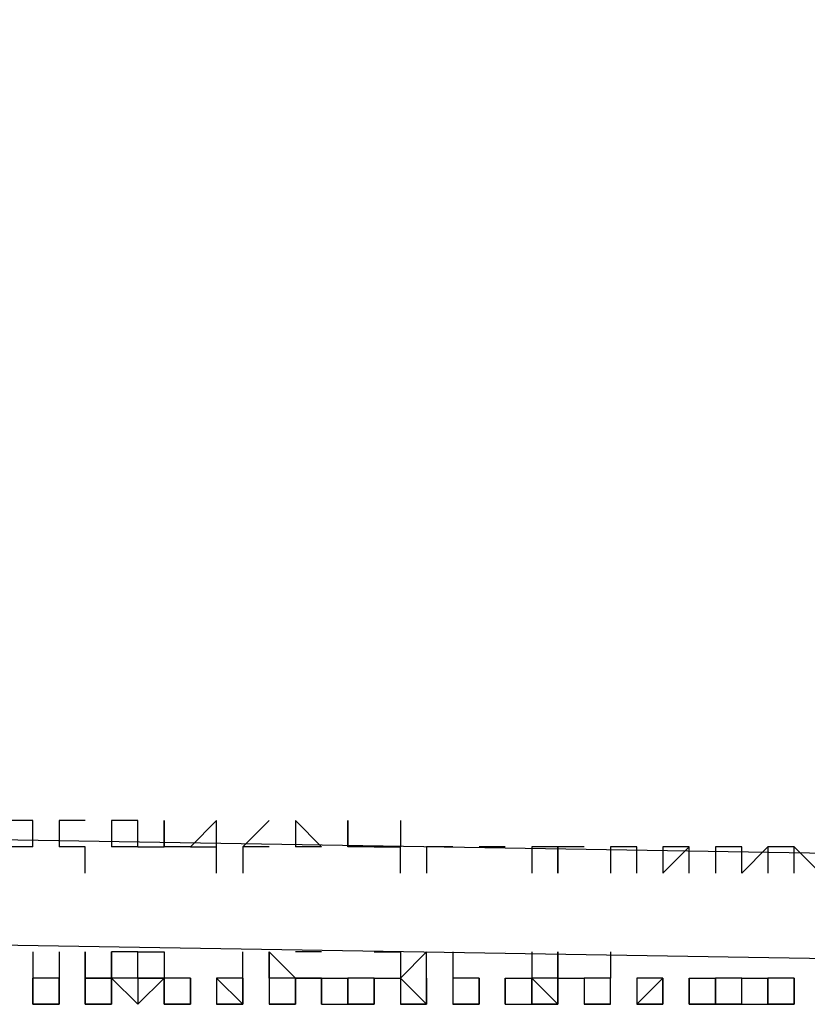
# Model space of a CAD drawing. Units: inches. Extents: x 27 to 273, y 42 to 168.
# Drawn here: x 85 to 86, y 156 to 157 of the extents above; entities that cross this region are included whole.
import ezdxf

# ---------------------------------------------------------------- set-up
doc = ezdxf.new("R2010")
doc.units = ezdxf.units.IN
doc.header["$MEASUREMENT"] = 0
doc.layers.add('Ebene 1', color=7, linetype='Continuous')

# ---------------------------------------------------------------- blocks, each defined once
blk = doc.blocks.new('block 2')
at = {"layer": 'Ebene 1', "color": 168, "lineweight": 25, "true_color": 0x070d0c}
for points in [[(87.07703, 155.95293), (82.42873, 156.02906), (77.78061, 156.13069), (73.15781, 156.25765), (68.50951, 156.38477), (63.86139, 156.56254), (59.23859, 156.7403), (54.59047, 156.96889), (49.96766, 157.19747), (45.31937, 157.45154), (40.69657, 157.73094)], [(40.67125, 157.62931), (45.31937, 157.34991), (49.94217, 157.09584), (54.59047, 156.86726), (59.23859, 156.63867), (63.86139, 156.46091), (68.50951, 156.28314), (73.13249, 156.15602), (77.78061, 156.02906), (82.42873, 155.92743), (87.07703, 155.8513)], [(85.14657, 156.00374), (85.12125, 156.00374), (85.12125, 155.97825)], [(85.14657, 155.97825), (85.14657, 156.00374), (85.14657, 156.00374)], [(85.19738, 156.00374), (85.17206, 156.00374), (85.17206, 155.97825)], [(85.22288, 156.00374), (85.22288, 155.97825), (85.22288, 155.97825)], [(85.2482, 155.97825), (85.2482, 156.00374), (85.22288, 156.00374)], [(85.22288, 156.00374), (85.22288, 155.97825), (85.22288, 155.97825)], [(85.27352, 156.00374), (85.27352, 155.97825), (85.27352, 155.97825)], [(85.27352, 155.97825), (85.27352, 156.00374), (85.27352, 156.00374)], [(85.32434, 156.00374), (85.29901, 155.97825), (85.32434, 155.97825)], [(85.32434, 155.97825), (85.32434, 156.00374), (85.32434, 156.00374)], [(85.37515, 156.00374), (85.34983, 155.97825), (85.34983, 155.97825)], [(85.40064, 156.00374), (85.40064, 155.97825), (85.40064, 155.97825)], [(85.42597, 155.97825), (85.42597, 155.97825), (85.40064, 156.00374)], [(85.45146, 156.00374), (85.45146, 155.97825), (85.45146, 155.97825)], [(85.47678, 155.97825), (85.45146, 155.97825), (85.45146, 156.00374)], [(85.50227, 156.00374), (85.50227, 155.97825), (85.50227, 155.97825)], [(85.50227, 156.00374), (85.50227, 156.00374)], [(85.14657, 155.97825), (85.14657, 155.97825), (85.12125, 155.97825)], [(85.17206, 155.97825), (85.17206, 155.97825)], [(85.19738, 155.97825), (85.19738, 155.97825), (85.17206, 155.97825)], [(85.19738, 155.95293), (85.19738, 155.97825), (85.19738, 155.97825)], [(85.22288, 155.97825), (85.22288, 155.97825)], [(85.22288, 155.97825), (85.22288, 155.97825)], [(85.2482, 155.97825), (85.22288, 155.97825), (85.22288, 155.97825)], [(85.2482, 155.97825), (85.2482, 155.97825), (85.27352, 155.97825)], [(85.27352, 155.97825), (85.27352, 155.97825)], [(85.29901, 155.97825), (85.27352, 155.97825), (85.27352, 155.97825)], [(85.29901, 155.97825), (85.29901, 155.97825), (85.32434, 155.97825), (85.32434, 155.97825)], [(85.29901, 155.97825), (85.29901, 155.97825)], [(85.29901, 155.97825), (85.29901, 155.97825), (85.32434, 155.97825)], [(85.32434, 155.95293), (85.32434, 155.97825), (85.32434, 155.97825)], [(85.34983, 155.97825), (85.34983, 155.97825), (85.34983, 155.95293)], [(85.34983, 155.97825), (85.34983, 155.97825)], [(85.37515, 155.97825), (85.37515, 155.97825), (85.34983, 155.97825)], [(85.37515, 155.97825), (85.34983, 155.97825), (85.34983, 155.97825)], [(85.42597, 155.97825), (85.40064, 155.97825), (85.40064, 155.97825)], [(85.47678, 155.97825), (85.45146, 155.97825), (85.45146, 155.97825)], [(85.47678, 155.97825), (85.47678, 155.97825)], [(85.47678, 155.97825), (85.47678, 155.97825), (85.50227, 155.97825)], [(85.50227, 155.95293), (85.50227, 155.97825), (85.50227, 155.97825)], [(85.5276, 155.97825), (85.5276, 155.97825), (85.5276, 155.95293)], [(85.55292, 155.97825), (85.55292, 155.97825), (85.5276, 155.97825)], [(85.55292, 155.97825), (85.5276, 155.97825), (85.5276, 155.97825)], [(85.60373, 155.97825), (85.57841, 155.97825), (85.57841, 155.97825)], [(85.60373, 155.97825), (85.60373, 155.97825), (85.57841, 155.97825)], [(85.57841, 155.97825), (85.57841, 155.97825)], [(85.62923, 155.97825), (85.62923, 155.97825), (85.62923, 155.95293)], [(85.62923, 155.97825), (85.62923, 155.97825)], [(85.65455, 155.97825), (85.62923, 155.97825), (85.62923, 155.97825)], [(85.65455, 155.97825), (85.65455, 155.97825), (85.62923, 155.97825)], [(85.65455, 155.95293), (85.65455, 155.97825), (85.65455, 155.97825)], [(85.68004, 155.97825), (85.65455, 155.97825), (85.65455, 155.97825)], [(85.65455, 155.97825), (85.65455, 155.97825), (85.65455, 155.95293)], [(85.68004, 155.97825), (85.68004, 155.97825)], [(85.70536, 155.97825), (85.70536, 155.97825), (85.70536, 155.95293)], [(85.73086, 155.97825), (85.73086, 155.97825), (85.70536, 155.97825)], [(85.73086, 155.97825), (85.70536, 155.97825), (85.70536, 155.97825)], [(85.70536, 155.97825), (85.70536, 155.97825), (85.70536, 155.95293)], [(85.73086, 155.95293), (85.73086, 155.95293), (85.73086, 155.97825)], [(85.75618, 155.97825), (85.75618, 155.97825), (85.75618, 155.95293)], [(85.78167, 155.95293), (85.78167, 155.97825), (85.75618, 155.95293)], [(85.78167, 155.97825), (85.75618, 155.97825), (85.75618, 155.97825)], [(85.75618, 155.97825), (85.75618, 155.97825), (85.75618, 155.95293)], [(85.78167, 155.95293), (85.78167, 155.97825), (85.78167, 155.97825)], [(85.80699, 155.97825), (85.80699, 155.97825), (85.80699, 155.95293)], [(85.80699, 155.97825), (85.80699, 155.97825), (85.80699, 155.95293)], [(85.83249, 155.97825), (85.83249, 155.97825), (85.80699, 155.97825)], [(85.80699, 155.97825), (85.80699, 155.97825), (85.80699, 155.95293)], [(85.83249, 155.95293), (85.83249, 155.95293), (85.83249, 155.97825)], [(85.85781, 155.97825), (85.83249, 155.95293)], [(85.88313, 155.97825), (85.85781, 155.97825), (85.85781, 155.97825)], [(85.85781, 155.97825), (85.85781, 155.97825), (85.85781, 155.95293)], [(85.88313, 155.95293), (85.88313, 155.95293), (85.88313, 155.97825)], [(85.88313, 155.97825), (85.88313, 155.97825), (85.90862, 155.95293)], [(85.14657, 155.87662), (85.14657, 155.87662), (85.14657, 155.8513)], [(85.17206, 155.87662), (85.17206, 155.87662), (85.17206, 155.8513)], [(85.19738, 155.8513), (85.19738, 155.8513), (85.19738, 155.87662)], [(85.19738, 155.87662), (85.19738, 155.8513), (85.19738, 155.8513)], [(85.22288, 155.87662), (85.22288, 155.8513), (85.22288, 155.8513)], [(85.22288, 155.8513), (85.22288, 155.8513), (85.22288, 155.87662)], [(85.2482, 155.87662), (85.2482, 155.87662), (85.22288, 155.87662)], [(85.2482, 155.8513), (85.2482, 155.8513), (85.2482, 155.87662)], [(85.2482, 155.87662), (85.27352, 155.87662), (85.27352, 155.8513)], [(85.34983, 155.8513), (85.34983, 155.8513), (85.34983, 155.87662)], [(85.37515, 155.87662), (85.37515, 155.8513), (85.37515, 155.8513)], [(85.40064, 155.8513), (85.40064, 155.8513), (85.37515, 155.87662)], [(85.37515, 155.87662), (85.40064, 155.8513), (85.40064, 155.8513)], [(85.42597, 155.87662), (85.42597, 155.87662), (85.40064, 155.87662)], [(85.47678, 155.87662), (85.50227, 155.87662), (85.50227, 155.8513)], [(85.5276, 155.87662), (85.50227, 155.8513), (85.50227, 155.8513)], [(85.5276, 155.8513), (85.5276, 155.8513), (85.5276, 155.87662)], [(85.55292, 155.87662), (85.55292, 155.8513), (85.55292, 155.8513)], [(85.60373, 155.87662), (85.60373, 155.87662)], [(85.65455, 155.87662), (85.65455, 155.8513), (85.62923, 155.8513)], [(85.62923, 155.87662), (85.62923, 155.8513), (85.62923, 155.8513)], [(85.65455, 155.8513), (85.65455, 155.8513), (85.65455, 155.87662)], [(85.70536, 155.87662), (85.70536, 155.8513), (85.70536, 155.8513)], [(85.14657, 155.82598), (85.14657, 155.82598), (85.14657, 155.8513)], [(85.17206, 155.8513), (85.17206, 155.82598), (85.14657, 155.82598)], [(85.17206, 155.8513), (85.14657, 155.8513), (85.14657, 155.8513)], [(85.17206, 155.8513), (85.17206, 155.82598), (85.17206, 155.82598)], [(85.19738, 155.8513), (85.19738, 155.8513), (85.19738, 155.82598)], [(85.19738, 155.8513), (85.22288, 155.8513), (85.22288, 155.8513)], [(85.22288, 155.8513), (85.22288, 155.82598), (85.19738, 155.82598)], [(85.22288, 155.8513), (85.22288, 155.8513), (85.2482, 155.82598)], [(85.22288, 155.82598), (85.22288, 155.8513), (85.22288, 155.8513)], [(85.2482, 155.8513), (85.2482, 155.8513), (85.22288, 155.8513)], [(85.22288, 155.8513), (85.22288, 155.8513), (85.22288, 155.82598)], [(85.2482, 155.82598), (85.2482, 155.82598), (85.27352, 155.8513)], [(85.27352, 155.8513), (85.27352, 155.8513), (85.2482, 155.8513)], [(85.2482, 155.8513), (85.2482, 155.8513), (85.27352, 155.8513)], [(85.2482, 155.8513), (85.2482, 155.82598), (85.2482, 155.82598)], [(85.2482, 155.8513), (85.2482, 155.82598), (85.2482, 155.82598)], [(85.29901, 155.82598), (85.27352, 155.82598), (85.27352, 155.8513)], [(85.29901, 155.8513), (85.29901, 155.8513), (85.27352, 155.8513)], [(85.29901, 155.82598), (85.29901, 155.8513), (85.29901, 155.8513)], [(85.29901, 155.8513), (85.29901, 155.8513), (85.29901, 155.82598)], [(85.29901, 155.8513), (85.29901, 155.82598), (85.29901, 155.82598)], [(85.29901, 155.8513), (85.29901, 155.82598), (85.29901, 155.82598)], [(85.32434, 155.8513), (85.32434, 155.82598), (85.32434, 155.82598)], [(85.34983, 155.8513), (85.34983, 155.82598), (85.32434, 155.8513)], [(85.34983, 155.8513), (85.32434, 155.8513), (85.32434, 155.8513)], [(85.34983, 155.8513), (85.34983, 155.8513)], [(85.34983, 155.82598), (85.34983, 155.82598), (85.34983, 155.8513)], [(85.34983, 155.8513), (85.34983, 155.82598), (85.34983, 155.82598)], [(85.34983, 155.8513), (85.34983, 155.82598), (85.34983, 155.82598)], [(85.37515, 155.8513), (85.37515, 155.8513), (85.37515, 155.82598)], [(85.40064, 155.8513), (85.40064, 155.82598), (85.37515, 155.82598)], [(85.40064, 155.8513), (85.37515, 155.8513), (85.37515, 155.8513)], [(85.40064, 155.8513), (85.42597, 155.8513), (85.42597, 155.82598)], [(85.40064, 155.82598), (85.40064, 155.82598), (85.40064, 155.8513)], [(85.42597, 155.8513), (85.42597, 155.8513), (85.40064, 155.8513)], [(85.40064, 155.8513), (85.40064, 155.82598), (85.40064, 155.82598)], [(85.42597, 155.82598), (85.42597, 155.8513), (85.42597, 155.8513)], [(85.42597, 155.8513), (85.45146, 155.8513), (85.45146, 155.8513)], [(85.42597, 155.8513), (85.42597, 155.82598), (85.42597, 155.82598)], [(85.42597, 155.8513), (85.42597, 155.82598), (85.42597, 155.82598)], [(85.45146, 155.8513), (85.45146, 155.8513), (85.45146, 155.82598)], [(85.45146, 155.82598), (85.45146, 155.8513), (85.45146, 155.8513)], [(85.47678, 155.8513), (85.47678, 155.82598), (85.45146, 155.82598)], [(85.47678, 155.8513), (85.47678, 155.8513), (85.45146, 155.8513)], [(85.47678, 155.82598), (85.47678, 155.82598), (85.47678, 155.8513), (85.47678, 155.8513)], [(85.47678, 155.82598), (85.47678, 155.82598), (85.47678, 155.8513)], [(85.47678, 155.8513), (85.47678, 155.8513), (85.50227, 155.8513)], [(85.47678, 155.8513), (85.47678, 155.82598), (85.47678, 155.82598)], [(85.50227, 155.8513), (85.50227, 155.82598), (85.50227, 155.82598)], [(85.5276, 155.8513), (85.5276, 155.82598), (85.50227, 155.8513)], [(85.5276, 155.82598), (85.5276, 155.8513), (85.5276, 155.8513)], [(85.5276, 155.82598), (85.5276, 155.8513), (85.5276, 155.8513)], [(85.5276, 155.8513), (85.5276, 155.8513), (85.5276, 155.82598)], [(85.5276, 155.8513), (85.5276, 155.82598), (85.5276, 155.82598)], [(85.55292, 155.8513), (85.55292, 155.8513), (85.55292, 155.82598)], [(85.57841, 155.8513), (85.55292, 155.8513), (85.55292, 155.8513)], [(85.57841, 155.82598), (85.57841, 155.8513), (85.57841, 155.8513)], [(85.57841, 155.82598), (85.57841, 155.8513), (85.57841, 155.8513)], [(85.57841, 155.8513), (85.57841, 155.8513), (85.57841, 155.82598)], [(85.60373, 155.8513), (85.60373, 155.8513), (85.60373, 155.82598)], [(85.60373, 155.8513), (85.62923, 155.8513), (85.62923, 155.8513)], [(85.60373, 155.8513), (85.60373, 155.82598), (85.60373, 155.82598)], [(85.62923, 155.8513), (85.62923, 155.82598), (85.62923, 155.82598)], [(85.62923, 155.82598), (85.62923, 155.82598), (85.62923, 155.8513)], [(85.62923, 155.8513), (85.62923, 155.8513)], [(85.65455, 155.8513), (85.65455, 155.82598), (85.62923, 155.8513)], [(85.62923, 155.8513), (85.62923, 155.8513)], [(85.65455, 155.82598), (85.65455, 155.82598), (85.65455, 155.8513)], [(85.65455, 155.82598), (85.65455, 155.8513), (85.68004, 155.8513)], [(85.65455, 155.8513), (85.65455, 155.8513), (85.68004, 155.8513)], [(85.65455, 155.8513), (85.65455, 155.82598), (85.65455, 155.82598)], [(85.68004, 155.8513), (85.68004, 155.8513), (85.68004, 155.82598)], [(85.70536, 155.8513), (85.70536, 155.8513), (85.68004, 155.8513)], [(85.70536, 155.82598), (85.70536, 155.8513), (85.70536, 155.8513)], [(85.70536, 155.82598), (85.70536, 155.82598), (85.70536, 155.8513)], [(85.73086, 155.8513), (85.73086, 155.8513), (85.73086, 155.82598)], [(85.75618, 155.8513), (85.73086, 155.82598), (85.73086, 155.82598)], [(85.75618, 155.8513), (85.73086, 155.8513), (85.73086, 155.8513)], [(85.75618, 155.82598), (85.75618, 155.82598), (85.75618, 155.8513)], [(85.75618, 155.82598), (85.75618, 155.8513), (85.75618, 155.8513)], [(85.75618, 155.8513), (85.75618, 155.8513)], [(85.75618, 155.8513), (85.75618, 155.8513), (85.75618, 155.82598)], [(85.78167, 155.8513), (85.78167, 155.82598), (85.78167, 155.82598)], [(85.80699, 155.82598), (85.78167, 155.82598), (85.78167, 155.8513)], [(85.78167, 155.8513), (85.80699, 155.8513), (85.80699, 155.8513)], [(85.80699, 155.8513), (85.80699, 155.8513), (85.80699, 155.82598)], [(85.80699, 155.82598), (85.80699, 155.82598), (85.80699, 155.8513)], [(85.83249, 155.8513), (85.83249, 155.8513), (85.80699, 155.8513)], [(85.83249, 155.82598), (85.83249, 155.8513), (85.83249, 155.8513)], [(85.83249, 155.8513), (85.85781, 155.8513), (85.85781, 155.8513)], [(85.83249, 155.8513), (85.85781, 155.8513), (85.85781, 155.82598)], [(85.85781, 155.8513), (85.85781, 155.8513), (85.85781, 155.82598)], [(85.85781, 155.82598), (85.85781, 155.8513), (85.85781, 155.8513)], [(85.88313, 155.8513), (85.88313, 155.82598), (85.85781, 155.82598)], [(85.88313, 155.8513), (85.88313, 155.8513), (85.85781, 155.8513)], [(85.88313, 155.82598), (85.88313, 155.82598), (85.88313, 155.8513)], [(85.88313, 155.82598), (85.88313, 155.82598), (85.88313, 155.8513)], [(85.34983, 155.82598), (85.32434, 155.82598), (85.32434, 155.82598)], [(85.45146, 155.82598), (85.45146, 155.82598), (85.47678, 155.82598)], [(85.5276, 155.82598), (85.50227, 155.82598), (85.50227, 155.82598)], [(85.57841, 155.82598), (85.57841, 155.82598), (85.55292, 155.82598)], [(85.57841, 155.82598), (85.57841, 155.82598), (85.55292, 155.82598)], [(85.60373, 155.82598), (85.62923, 155.82598), (85.62923, 155.82598)], [(85.65455, 155.82598), (85.65455, 155.82598), (85.62923, 155.82598)], [(85.65455, 155.82598), (85.65455, 155.82598)], [(85.70536, 155.82598), (85.70536, 155.82598), (85.68004, 155.82598)], [(85.70536, 155.82598), (85.70536, 155.82598), (85.68004, 155.82598)], [(85.75618, 155.82598), (85.75618, 155.82598), (85.73086, 155.82598)], [(85.73086, 155.82598), (85.73086, 155.82598)], [(85.78167, 155.82598), (85.80699, 155.82598), (85.80699, 155.82598)], [(85.80699, 155.82598), (85.80699, 155.82598), (85.78167, 155.82598)], [(85.80699, 155.82598), (85.78167, 155.82598), (85.78167, 155.82598)], [(85.80699, 155.82598), (85.83249, 155.82598), (85.83249, 155.82598)], [(85.80699, 155.82598), (85.80699, 155.82598)], [(85.83249, 155.82598), (85.83249, 155.82598), (85.80699, 155.82598)], [(85.83249, 155.82598), (85.83249, 155.82598)], [(85.83249, 155.82598), (85.85781, 155.82598), (85.85781, 155.82598)], [(85.88313, 155.82598), (85.85781, 155.82598), (85.85781, 155.82598)], [(85.88313, 155.82598), (85.88313, 155.82598)]]:
    blk.add_lwpolyline(points, dxfattribs=at)
for points, knots in [([(85.19738, 156.00374), (85.19738, 156.00374), (85.19738, 156.00374), (85.19738, 156.00374), (85.19738, 156.00374), (85.19738, 156.00374), (85.19738, 156.00374), (85.19738, 156.00374), (85.19738, 156.00374), (85.19738, 156.00374), (85.19738, 156.00374), (85.19738, 156.00374), (85.19738, 156.00374), (85.19738, 156.00374), (85.17206, 156.00374), (85.17206, 156.00374), (85.17206, 156.00374), (85.17206, 156.00374), (85.17206, 156.00374), (85.17206, 156.00374), (85.17206, 156.00374), (85.17206, 156.00374), (85.17206, 156.00374), (85.17206, 156.00374), (85.17206, 156.00374), (85.17206, 156.00374), (85.17206, 156.00374), (85.17206, 156.00374), (85.17206, 156.00374), (85.17206, 156.00374), (85.17206, 156.00374), (85.17206, 156.00374), (85.17206, 156.00374), (85.17206, 156.00374), (85.17206, 156.00374), (85.17206, 155.97825), (85.17206, 155.97825)], [0, 0, 0, 0, 1, 1, 1, 2, 2, 2, 3, 3, 3, 4, 4, 4, 5, 5, 5, 6, 6, 6, 7, 7, 7, 8, 8, 8, 9, 9, 9, 10, 10, 10, 11, 11, 11, 12, 12, 12, 12]), ([(85.27352, 155.97825), (85.27352, 155.97825), (85.27352, 155.97825), (85.27352, 155.97825), (85.27352, 155.97825), (85.27352, 156.00374), (85.27352, 156.00374), (85.27352, 156.00374), (85.27352, 156.00374), (85.27352, 156.00374), (85.27352, 156.00374), (85.27352, 156.00374), (85.27352, 156.00374), (85.27352, 156.00374), (85.27352, 156.00374), (85.27352, 156.00374), (85.27352, 156.00374), (85.27352, 156.00374), (85.27352, 156.00374), (85.27352, 156.00374), (85.27352, 156.00374), (85.27352, 156.00374), (85.27352, 156.00374), (85.27352, 156.00374), (85.27352, 156.00374), (85.27352, 156.00374), (85.27352, 156.00374), (85.27352, 156.00374), (85.27352, 156.00374), (85.27352, 156.00374), (85.27352, 156.00374), (85.27352, 156.00374), (85.27352, 156.00374), (85.27352, 156.00374), (85.27352, 156.00374), (85.27352, 155.97825), (85.27352, 155.97825)], [0, 0, 0, 0, 1, 1, 1, 2, 2, 2, 3, 3, 3, 4, 4, 4, 5, 5, 5, 6, 6, 6, 7, 7, 7, 8, 8, 8, 9, 9, 9, 10, 10, 10, 11, 11, 11, 12, 12, 12, 12]), ([(85.47678, 155.97825), (85.47678, 155.97825), (85.45146, 155.97825), (85.45146, 155.97825), (85.45146, 155.97825), (85.45146, 155.97825), (85.45146, 155.97825), (85.45146, 155.97825), (85.45146, 155.97825), (85.45146, 155.97825), (85.45146, 155.97825), (85.45146, 156.00374), (85.45146, 156.00374), (85.45146, 156.00374), (85.45146, 156.00374), (85.45146, 156.00374), (85.45146, 156.00374), (85.45146, 156.00374), (85.45146, 156.00374), (85.45146, 156.00374), (85.45146, 156.00374), (85.45146, 156.00374), (85.45146, 156.00374), (85.45146, 155.97825), (85.45146, 155.97825), (85.45146, 155.97825), (85.45146, 155.97825), (85.45146, 155.97825), (85.45146, 155.97825), (85.45146, 155.97825), (85.45146, 155.97825), (85.45146, 155.97825), (85.45146, 155.97825), (85.45146, 155.97825), (85.45146, 155.97825), (85.45146, 155.97825), (85.45146, 155.97825), (85.45146, 155.97825), (85.45146, 155.97825), (85.45146, 155.97825)], [0, 0, 0, 0, 1, 1, 1, 2, 2, 2, 3, 3, 3, 4, 4, 4, 5, 5, 5, 6, 6, 6, 7, 7, 7, 8, 8, 8, 9, 9, 9, 10, 10, 10, 11, 11, 11, 12, 12, 12, 13, 13, 13, 13]), ([(85.80699, 155.97825), (85.80699, 155.97825), (85.80699, 155.97825), (85.80699, 155.97825), (85.80699, 155.97825), (85.80699, 155.97825), (85.80699, 155.97825), (85.80699, 155.97825), (85.80699, 155.97825), (85.80699, 155.97825), (85.80699, 155.97825), (85.80699, 155.95293), (85.80699, 155.95293)], [0, 0, 0, 0, 1, 1, 1, 2, 2, 2, 3, 3, 3, 4, 4, 4, 4]), ([(85.37515, 155.87662), (85.37515, 155.87662), (85.37515, 155.8513), (85.37515, 155.8513), (85.37515, 155.8513), (85.37515, 155.87662), (85.37515, 155.87662)], [0, 0, 0, 0, 1, 1, 1, 2, 2, 2, 2]), ([(85.14657, 155.8513), (85.14657, 155.8513), (85.14657, 155.82598), (85.14657, 155.82598), (85.14657, 155.82598), (85.14657, 155.82598), (85.14657, 155.82598), (85.14657, 155.82598), (85.14657, 155.82598), (85.14657, 155.82598), (85.14657, 155.82598), (85.14657, 155.82598), (85.14657, 155.82598), (85.14657, 155.82598), (85.14657, 155.82598), (85.14657, 155.82598), (85.14657, 155.82598), (85.14657, 155.82598), (85.14657, 155.82598), (85.14657, 155.82598), (85.14657, 155.82598), (85.14657, 155.82598), (85.14657, 155.82598), (85.14657, 155.82598), (85.14657, 155.82598), (85.14657, 155.82598), (85.17206, 155.82598), (85.17206, 155.82598), (85.17206, 155.82598), (85.17206, 155.82598), (85.17206, 155.82598)], [0, 0, 0, 0, 1, 1, 1, 2, 2, 2, 3, 3, 3, 4, 4, 4, 5, 5, 5, 6, 6, 6, 7, 7, 7, 8, 8, 8, 9, 9, 9, 10, 10, 10, 10]), ([(85.17206, 155.82598), (85.17206, 155.82598), (85.17206, 155.82598), (85.17206, 155.82598), (85.17206, 155.82598), (85.17206, 155.82598), (85.17206, 155.82598), (85.17206, 155.82598), (85.17206, 155.82598), (85.17206, 155.82598), (85.17206, 155.82598), (85.17206, 155.82598), (85.17206, 155.82598), (85.17206, 155.82598), (85.17206, 155.82598), (85.17206, 155.82598), (85.17206, 155.82598), (85.17206, 155.82598), (85.17206, 155.82598), (85.17206, 155.82598), (85.17206, 155.82598), (85.17206, 155.82598), (85.17206, 155.82598), (85.17206, 155.8513), (85.17206, 155.8513)], [0, 0, 0, 0, 1, 1, 1, 2, 2, 2, 3, 3, 3, 4, 4, 4, 5, 5, 5, 6, 6, 6, 7, 7, 7, 8, 8, 8, 8]), ([(85.22288, 155.8513), (85.22288, 155.8513), (85.22288, 155.8513), (85.22288, 155.8513), (85.22288, 155.8513), (85.22288, 155.8513), (85.22288, 155.8513), (85.22288, 155.8513), (85.22288, 155.8513), (85.22288, 155.8513), (85.22288, 155.8513), (85.22288, 155.8513), (85.22288, 155.8513), (85.22288, 155.8513), (85.19738, 155.8513), (85.19738, 155.8513)], [0, 0, 0, 0, 1, 1, 1, 2, 2, 2, 3, 3, 3, 4, 4, 4, 5, 5, 5, 5]), ([(85.19738, 155.8513), (85.19738, 155.8513), (85.19738, 155.82598), (85.19738, 155.82598), (85.19738, 155.82598), (85.19738, 155.8513), (85.19738, 155.8513)], [0, 0, 0, 0, 1, 1, 1, 2, 2, 2, 2]), ([(85.27352, 155.8513), (85.27352, 155.8513), (85.27352, 155.82598), (85.27352, 155.82598), (85.27352, 155.82598), (85.27352, 155.82598), (85.27352, 155.82598), (85.27352, 155.82598), (85.27352, 155.82598), (85.27352, 155.82598), (85.27352, 155.82598), (85.27352, 155.82598), (85.27352, 155.82598), (85.27352, 155.82598), (85.27352, 155.82598), (85.27352, 155.82598), (85.27352, 155.82598), (85.29901, 155.82598), (85.29901, 155.82598), (85.29901, 155.82598), (85.29901, 155.82598), (85.29901, 155.82598), (85.29901, 155.82598), (85.29901, 155.82598), (85.29901, 155.82598)], [0, 0, 0, 0, 1, 1, 1, 2, 2, 2, 3, 3, 3, 4, 4, 4, 5, 5, 5, 6, 6, 6, 7, 7, 7, 8, 8, 8, 8]), ([(85.60373, 155.82598), (85.60373, 155.82598), (85.60373, 155.82598), (85.60373, 155.82598), (85.60373, 155.82598), (85.60373, 155.82598), (85.60373, 155.82598), (85.60373, 155.82598), (85.60373, 155.82598), (85.60373, 155.82598), (85.60373, 155.82598), (85.60373, 155.8513), (85.60373, 155.8513), (85.60373, 155.8513), (85.60373, 155.8513), (85.60373, 155.8513)], [0, 0, 0, 0, 1, 1, 1, 2, 2, 2, 3, 3, 3, 4, 4, 4, 5, 5, 5, 5]), ([(85.78167, 155.8513), (85.78167, 155.8513), (85.78167, 155.82598), (85.78167, 155.82598), (85.78167, 155.82598), (85.78167, 155.8513), (85.78167, 155.8513)], [0, 0, 0, 0, 1, 1, 1, 2, 2, 2, 2]), ([(85.19738, 155.82598), (85.19738, 155.82598), (85.19738, 155.82598), (85.19738, 155.82598), (85.19738, 155.82598), (85.19738, 155.82598), (85.19738, 155.82598), (85.19738, 155.82598), (85.19738, 155.82598), (85.19738, 155.82598), (85.19738, 155.82598), (85.19738, 155.82598), (85.19738, 155.82598), (85.19738, 155.82598), (85.19738, 155.82598), (85.19738, 155.82598), (85.19738, 155.82598), (85.19738, 155.82598), (85.19738, 155.82598), (85.19738, 155.82598), (85.19738, 155.82598), (85.19738, 155.82598), (85.19738, 155.82598), (85.19738, 155.82598), (85.19738, 155.82598), (85.19738, 155.82598), (85.22288, 155.82598), (85.22288, 155.82598), (85.22288, 155.82598), (85.22288, 155.82598), (85.22288, 155.82598), (85.22288, 155.82598), (85.22288, 155.82598), (85.22288, 155.82598), (85.22288, 155.82598), (85.22288, 155.82598), (85.22288, 155.82598), (85.22288, 155.82598), (85.22288, 155.82598), (85.22288, 155.82598)], [0, 0, 0, 0, 1, 1, 1, 2, 2, 2, 3, 3, 3, 4, 4, 4, 5, 5, 5, 6, 6, 6, 7, 7, 7, 8, 8, 8, 9, 9, 9, 10, 10, 10, 11, 11, 11, 12, 12, 12, 13, 13, 13, 13]), ([(85.32434, 155.82598), (85.32434, 155.82598), (85.32434, 155.82598), (85.32434, 155.82598), (85.32434, 155.82598), (85.32434, 155.82598), (85.32434, 155.82598), (85.32434, 155.82598), (85.32434, 155.82598), (85.32434, 155.82598), (85.32434, 155.82598), (85.32434, 155.82598), (85.32434, 155.82598), (85.32434, 155.82598), (85.32434, 155.82598), (85.32434, 155.82598), (85.32434, 155.82598), (85.34983, 155.82598), (85.34983, 155.82598), (85.34983, 155.82598), (85.34983, 155.82598), (85.34983, 155.82598), (85.34983, 155.82598), (85.34983, 155.82598), (85.34983, 155.82598), (85.34983, 155.82598), (85.34983, 155.82598), (85.34983, 155.82598), (85.34983, 155.82598), (85.34983, 155.82598), (85.34983, 155.82598), (85.34983, 155.82598), (85.34983, 155.82598), (85.34983, 155.82598), (85.34983, 155.82598), (85.34983, 155.82598), (85.34983, 155.82598), (85.34983, 155.82598), (85.34983, 155.82598), (85.34983, 155.82598)], [0, 0, 0, 0, 1, 1, 1, 2, 2, 2, 3, 3, 3, 4, 4, 4, 5, 5, 5, 6, 6, 6, 7, 7, 7, 8, 8, 8, 9, 9, 9, 10, 10, 10, 11, 11, 11, 12, 12, 12, 13, 13, 13, 13]), ([(85.37515, 155.82598), (85.37515, 155.82598), (85.37515, 155.82598), (85.37515, 155.82598), (85.37515, 155.82598), (85.37515, 155.82598), (85.37515, 155.82598), (85.37515, 155.82598), (85.37515, 155.82598), (85.37515, 155.82598), (85.37515, 155.82598), (85.37515, 155.82598), (85.37515, 155.82598), (85.37515, 155.82598), (85.37515, 155.82598), (85.37515, 155.82598), (85.37515, 155.82598), (85.37515, 155.82598), (85.37515, 155.82598), (85.37515, 155.82598), (85.37515, 155.82598), (85.37515, 155.82598), (85.37515, 155.82598), (85.37515, 155.82598), (85.37515, 155.82598), (85.37515, 155.82598), (85.40064, 155.82598), (85.40064, 155.82598), (85.40064, 155.82598), (85.40064, 155.82598), (85.40064, 155.82598), (85.40064, 155.82598), (85.40064, 155.82598), (85.40064, 155.82598)], [0, 0, 0, 0, 1, 1, 1, 2, 2, 2, 3, 3, 3, 4, 4, 4, 5, 5, 5, 6, 6, 6, 7, 7, 7, 8, 8, 8, 9, 9, 9, 10, 10, 10, 11, 11, 11, 11]), ([(85.42597, 155.82598), (85.42597, 155.82598), (85.42597, 155.82598), (85.42597, 155.82598), (85.42597, 155.82598), (85.42597, 155.82598), (85.42597, 155.82598), (85.42597, 155.82598), (85.42597, 155.82598), (85.42597, 155.82598), (85.42597, 155.82598), (85.42597, 155.82598), (85.42597, 155.82598), (85.42597, 155.82598), (85.42597, 155.82598), (85.42597, 155.82598), (85.42597, 155.82598), (85.42597, 155.82598), (85.42597, 155.82598), (85.42597, 155.82598), (85.45146, 155.82598), (85.45146, 155.82598), (85.45146, 155.82598), (85.45146, 155.82598), (85.45146, 155.82598), (85.45146, 155.82598), (85.45146, 155.82598), (85.45146, 155.82598), (85.45146, 155.82598), (85.45146, 155.82598), (85.45146, 155.82598)], [0, 0, 0, 0, 1, 1, 1, 2, 2, 2, 3, 3, 3, 4, 4, 4, 5, 5, 5, 6, 6, 6, 7, 7, 7, 8, 8, 8, 9, 9, 9, 10, 10, 10, 10]), ([(85.50227, 155.82598), (85.50227, 155.82598), (85.50227, 155.82598), (85.50227, 155.82598), (85.50227, 155.82598), (85.50227, 155.82598), (85.50227, 155.82598), (85.50227, 155.82598), (85.50227, 155.82598), (85.50227, 155.82598), (85.50227, 155.82598), (85.50227, 155.82598), (85.50227, 155.82598), (85.50227, 155.82598), (85.5276, 155.82598), (85.5276, 155.82598), (85.5276, 155.82598), (85.5276, 155.82598), (85.5276, 155.82598), (85.5276, 155.82598), (85.5276, 155.82598), (85.5276, 155.82598), (85.5276, 155.82598), (85.5276, 155.82598), (85.5276, 155.82598), (85.5276, 155.82598), (85.5276, 155.82598), (85.5276, 155.82598), (85.5276, 155.82598), (85.5276, 155.82598), (85.5276, 155.82598), (85.5276, 155.82598), (85.5276, 155.82598), (85.5276, 155.82598), (85.5276, 155.82598), (85.5276, 155.82598), (85.5276, 155.82598)], [0, 0, 0, 0, 1, 1, 1, 2, 2, 2, 3, 3, 3, 4, 4, 4, 5, 5, 5, 6, 6, 6, 7, 7, 7, 8, 8, 8, 9, 9, 9, 10, 10, 10, 11, 11, 11, 12, 12, 12, 12]), ([(85.55292, 155.82598), (85.55292, 155.82598), (85.57841, 155.82598), (85.57841, 155.82598), (85.57841, 155.82598), (85.57841, 155.82598), (85.57841, 155.82598), (85.57841, 155.82598), (85.57841, 155.82598), (85.57841, 155.82598), (85.57841, 155.82598), (85.57841, 155.82598), (85.57841, 155.82598), (85.57841, 155.82598), (85.57841, 155.82598), (85.57841, 155.82598), (85.57841, 155.82598), (85.57841, 155.82598), (85.57841, 155.82598), (85.57841, 155.82598), (85.57841, 155.82598), (85.57841, 155.82598), (85.57841, 155.82598), (85.57841, 155.82598), (85.57841, 155.82598), (85.57841, 155.82598), (85.57841, 155.82598), (85.57841, 155.82598), (85.57841, 155.82598), (85.57841, 155.82598), (85.57841, 155.82598)], [0, 0, 0, 0, 1, 1, 1, 2, 2, 2, 3, 3, 3, 4, 4, 4, 5, 5, 5, 6, 6, 6, 7, 7, 7, 8, 8, 8, 9, 9, 9, 10, 10, 10, 10]), ([(85.60373, 155.82598), (85.60373, 155.82598), (85.60373, 155.82598), (85.60373, 155.82598), (85.60373, 155.82598), (85.60373, 155.82598), (85.60373, 155.82598), (85.60373, 155.82598), (85.60373, 155.82598), (85.60373, 155.82598), (85.60373, 155.82598), (85.60373, 155.82598), (85.60373, 155.82598), (85.60373, 155.82598), (85.60373, 155.82598), (85.60373, 155.82598), (85.60373, 155.82598), (85.60373, 155.82598), (85.60373, 155.82598), (85.60373, 155.82598), (85.60373, 155.82598), (85.60373, 155.82598), (85.60373, 155.82598), (85.60373, 155.82598), (85.60373, 155.82598), (85.60373, 155.82598), (85.60373, 155.82598), (85.60373, 155.82598), (85.60373, 155.82598), (85.60373, 155.82598), (85.60373, 155.82598), (85.60373, 155.82598), (85.62923, 155.82598), (85.62923, 155.82598), (85.62923, 155.82598), (85.62923, 155.82598), (85.62923, 155.82598), (85.62923, 155.82598), (85.62923, 155.82598), (85.62923, 155.82598)], [0, 0, 0, 0, 1, 1, 1, 2, 2, 2, 3, 3, 3, 4, 4, 4, 5, 5, 5, 6, 6, 6, 7, 7, 7, 8, 8, 8, 9, 9, 9, 10, 10, 10, 11, 11, 11, 12, 12, 12, 13, 13, 13, 13]), ([(85.62923, 155.82598), (85.62923, 155.82598), (85.65455, 155.82598), (85.65455, 155.82598), (85.65455, 155.82598), (85.65455, 155.82598), (85.65455, 155.82598), (85.65455, 155.82598), (85.65455, 155.82598), (85.65455, 155.82598), (85.65455, 155.82598), (85.65455, 155.82598), (85.65455, 155.82598), (85.65455, 155.82598), (85.65455, 155.82598), (85.65455, 155.82598), (85.65455, 155.82598), (85.65455, 155.82598), (85.65455, 155.82598), (85.65455, 155.82598), (85.65455, 155.82598), (85.65455, 155.82598), (85.65455, 155.82598), (85.65455, 155.82598), (85.65455, 155.82598), (85.65455, 155.82598), (85.65455, 155.82598), (85.65455, 155.82598), (85.65455, 155.82598), (85.65455, 155.82598), (85.65455, 155.82598)], [0, 0, 0, 0, 1, 1, 1, 2, 2, 2, 3, 3, 3, 4, 4, 4, 5, 5, 5, 6, 6, 6, 7, 7, 7, 8, 8, 8, 9, 9, 9, 10, 10, 10, 10]), ([(85.68004, 155.82598), (85.68004, 155.82598), (85.68004, 155.82598), (85.68004, 155.82598), (85.68004, 155.82598), (85.70536, 155.82598), (85.70536, 155.82598), (85.70536, 155.82598), (85.70536, 155.82598), (85.70536, 155.82598), (85.70536, 155.82598), (85.70536, 155.82598), (85.70536, 155.82598), (85.70536, 155.82598), (85.70536, 155.82598), (85.70536, 155.82598), (85.70536, 155.82598), (85.70536, 155.82598), (85.70536, 155.82598), (85.70536, 155.82598), (85.70536, 155.82598), (85.70536, 155.82598), (85.70536, 155.82598), (85.70536, 155.82598), (85.70536, 155.82598), (85.70536, 155.82598), (85.70536, 155.82598), (85.70536, 155.82598), (85.70536, 155.82598), (85.70536, 155.82598), (85.70536, 155.82598), (85.70536, 155.82598), (85.70536, 155.82598), (85.70536, 155.82598), (85.70536, 155.82598), (85.70536, 155.82598), (85.70536, 155.82598)], [0, 0, 0, 0, 1, 1, 1, 2, 2, 2, 3, 3, 3, 4, 4, 4, 5, 5, 5, 6, 6, 6, 7, 7, 7, 8, 8, 8, 9, 9, 9, 10, 10, 10, 11, 11, 11, 12, 12, 12, 12]), ([(85.73086, 155.82598), (85.73086, 155.82598), (85.73086, 155.82598), (85.73086, 155.82598), (85.73086, 155.82598), (85.73086, 155.82598), (85.73086, 155.82598), (85.73086, 155.82598), (85.73086, 155.82598), (85.73086, 155.82598), (85.73086, 155.82598), (85.73086, 155.82598), (85.73086, 155.82598), (85.73086, 155.82598), (85.73086, 155.82598), (85.73086, 155.82598), (85.73086, 155.82598), (85.73086, 155.82598), (85.73086, 155.82598), (85.73086, 155.82598), (85.75618, 155.82598), (85.75618, 155.82598), (85.75618, 155.82598), (85.75618, 155.82598), (85.75618, 155.82598), (85.75618, 155.82598), (85.75618, 155.82598), (85.75618, 155.82598), (85.75618, 155.82598), (85.75618, 155.82598), (85.75618, 155.82598), (85.75618, 155.82598), (85.75618, 155.82598), (85.75618, 155.82598), (85.75618, 155.82598), (85.75618, 155.82598), (85.75618, 155.82598)], [0, 0, 0, 0, 1, 1, 1, 2, 2, 2, 3, 3, 3, 4, 4, 4, 5, 5, 5, 6, 6, 6, 7, 7, 7, 8, 8, 8, 9, 9, 9, 10, 10, 10, 11, 11, 11, 12, 12, 12, 12]), ([(85.78167, 155.82598), (85.78167, 155.82598), (85.78167, 155.82598), (85.78167, 155.82598), (85.78167, 155.82598), (85.78167, 155.82598), (85.78167, 155.82598), (85.78167, 155.82598), (85.78167, 155.82598), (85.78167, 155.82598), (85.78167, 155.82598), (85.78167, 155.82598), (85.78167, 155.82598), (85.78167, 155.82598), (85.80699, 155.82598), (85.80699, 155.82598), (85.80699, 155.82598), (85.80699, 155.82598), (85.80699, 155.82598), (85.80699, 155.82598), (85.80699, 155.82598), (85.80699, 155.82598), (85.80699, 155.82598), (85.80699, 155.82598), (85.80699, 155.82598), (85.80699, 155.82598), (85.80699, 155.82598), (85.80699, 155.82598), (85.80699, 155.82598), (85.80699, 155.82598), (85.80699, 155.82598), (85.80699, 155.82598), (85.80699, 155.82598), (85.80699, 155.82598)], [0, 0, 0, 0, 1, 1, 1, 2, 2, 2, 3, 3, 3, 4, 4, 4, 5, 5, 5, 6, 6, 6, 7, 7, 7, 8, 8, 8, 9, 9, 9, 10, 10, 10, 11, 11, 11, 11]), ([(85.85781, 155.82598), (85.85781, 155.82598), (85.85781, 155.82598), (85.85781, 155.82598), (85.85781, 155.82598), (85.85781, 155.82598), (85.85781, 155.82598), (85.85781, 155.82598), (85.85781, 155.82598), (85.85781, 155.82598), (85.85781, 155.82598), (85.88313, 155.82598), (85.88313, 155.82598), (85.88313, 155.82598), (85.88313, 155.82598), (85.88313, 155.82598), (85.88313, 155.82598), (85.88313, 155.82598), (85.88313, 155.82598), (85.88313, 155.82598), (85.88313, 155.82598), (85.88313, 155.82598), (85.88313, 155.82598), (85.88313, 155.82598), (85.88313, 155.82598), (85.88313, 155.82598), (85.88313, 155.82598), (85.88313, 155.82598), (85.88313, 155.82598), (85.88313, 155.82598), (85.88313, 155.82598)], [0, 0, 0, 0, 1, 1, 1, 2, 2, 2, 3, 3, 3, 4, 4, 4, 5, 5, 5, 6, 6, 6, 7, 7, 7, 8, 8, 8, 9, 9, 9, 10, 10, 10, 10])]:
    blk.add_open_spline(points, degree=3, knots=knots, dxfattribs=at)

msp = doc.modelspace()

# ---------------------------------------------------------------- block references
at = {"layer": 'Ebene 1'}
msp.add_blockref('block 2', (0, 0), dxfattribs=at)

doc.saveas('drawing.dxf')
